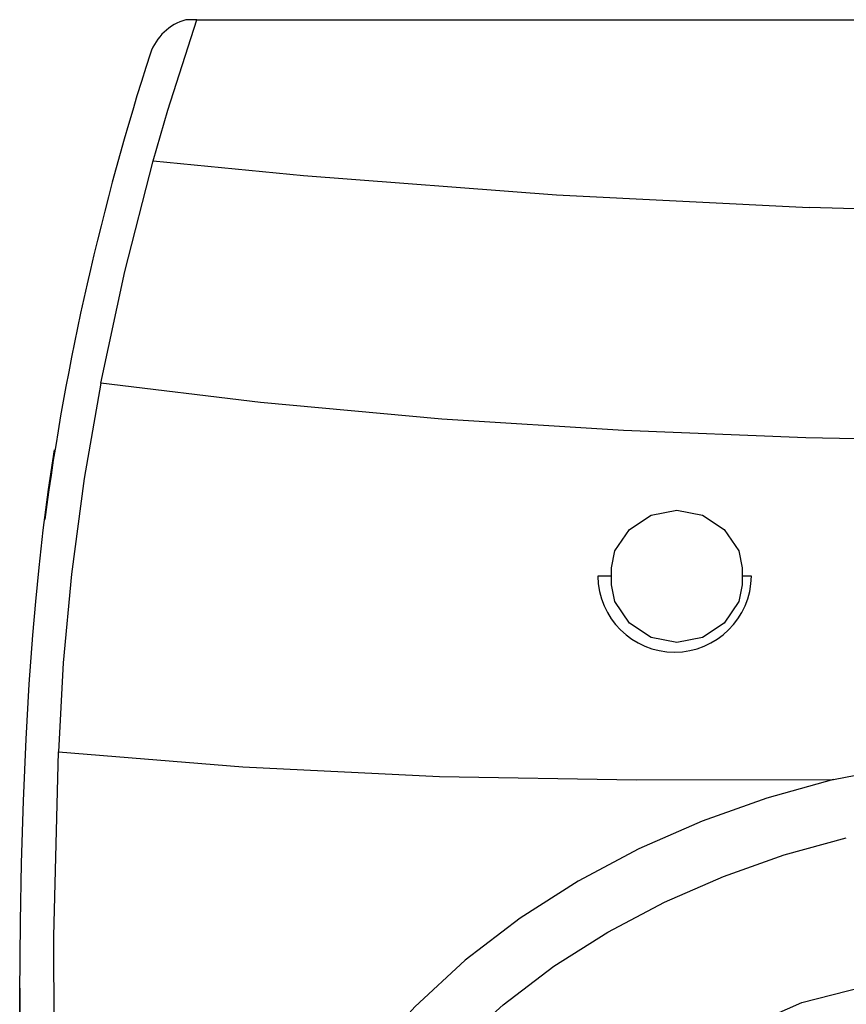
# Model space of a CAD drawing. Extents: x -0.252 to 0.201, y -0.499 to 0.178.
# Drawn here: x -0.178 to -0.051, y -0.161 to -0.009 of the extents above; entities that cross this region are included whole.
import ezdxf

# ---------------------------------------------------------------- set-up
doc = ezdxf.new("R2010")
doc.units = 0

# ---------------------------------------------------------------- blocks, each defined once
blk = doc.blocks.new('K23104_TOP')
for points in [[(-0.15082, 0), (-0.15252, 0, 0.242958), (-0.15796, -0.00515, 0.04475), (-0.17426, -0.07709)], [(-0.08692, -0.08585), (-0.08901, -0.08584, 0.989053), (-0.06534, -0.08584), (-0.06677, -0.08585)]]:
    blk.add_lwpolyline(points, format="xyb")
for points in [[(-0.16561, -0.05605), (-0.16193, -0.03884), (-0.15754, -0.02179), (-0.15526, -0.01393), (-0.15082, 0), (0, 0), (0.15082, 0), (0.15526, -0.01393), (0.15754, -0.02179), (0.16193, -0.03884), (0.16561, -0.05605)], [(-0.15754, -0.02179), (-0.13435, -0.02404)], [(-0.13435, -0.02404), (-0.0954, -0.02702), (-0.05642, -0.02898)], [(0.05642, -0.02898), (0.02822, -0.02977), (0, -0.03003), (-0.02822, -0.02977), (-0.05642, -0.02898)], [(-0.02847, -0.06508), (-0.05694, -0.06449), (-0.08504, -0.06338), (-0.11307, -0.06161), (-0.141, -0.05905), (-0.16561, -0.05605), (-0.16815, -0.07075), (-0.17011, -0.08554), (-0.17139, -0.09921), (-0.17214, -0.11293), (-0.1437, -0.11522), (-0.11341, -0.11671), (-0.08307, -0.11726), (-0.0527, -0.11722)], [(-0.17795, -0.17132), (-0.17797, -0.1705), (-0.17809, -0.16057), (-0.17811, -0.15019), (-0.17801, -0.13916), (-0.17782, -0.1301), (-0.17751, -0.12047), (-0.17712, -0.11098), (-0.17664, -0.10247), (-0.17609, -0.09495), (-0.17563, -0.08974), (-0.17512, -0.08449), (-0.17447, -0.07873), (-0.17366, -0.07246), (-0.17273, -0.06635)], [(-0.0527, -0.11722), (-0.03969, -0.11466), (-0.02651, -0.11306), (-0.01327, -0.11226), (0, -0.11203), (0.01327, -0.11226), (0.02651, -0.11306), (0.03969, -0.11466), (0.0527, -0.11722)], [(-0.14713, -0.22654), (-0.14706, -0.24937), (-0.14617, -0.27219), (-0.1446, -0.29497), (-0.14245, -0.3177), (-0.14132, -0.32789), (-0.14012, -0.33807), (-0.13887, -0.34825), (-0.13759, -0.35842), (-0.13628, -0.36859), (-0.13491, -0.37875), (-0.13191, -0.39087), (-0.13982, -0.37174), (-0.1455, -0.35428), (-0.15044, -0.33659), (-0.15483, -0.31876), (-0.15972, -0.29591), (-0.16385, -0.27291), (-0.16719, -0.24977), (-0.16973, -0.22654), (-0.17177, -0.19819), (-0.17277, -0.16978), (-0.17285, -0.14135), (-0.17214, -0.11293)], [(-0.0527, -0.11722), (-0.06294, -0.12006), (-0.07295, -0.12361), (-0.08268, -0.12788), (-0.09206, -0.13286), (-0.101, -0.13859), (-0.10943, -0.14505), (-0.11723, -0.15226), (-0.12429, -0.16019), (-0.13051, -0.1688), (-0.13579, -0.17802), (-0.14006, -0.18775), (-0.14331, -0.19787)], [(-0.13494, -0.20012), (-0.13193, -0.19083), (-0.12798, -0.18195), (-0.12311, -0.17356), (-0.11737, -0.16573), (-0.11084, -0.15851), (-0.10362, -0.15193), (-0.0958, -0.14601), (-0.08748, -0.14074), (-0.07874, -0.13612), (-0.06965, -0.13215), (-0.06029, -0.12883), (-0.05071, -0.12617)], [(-0.07523, -0.1594), (-0.05755, -0.15158), (-0.03886, -0.14681), (-0.01966, -0.14433), (-0.00659, -0.14385), (0, -0.14385), (0.00659, -0.14385), (0.01966, -0.14433), (0.03886, -0.14681), (0.05755, -0.15158), (0.07523, -0.1594)], [(-0.1781, -0.14936), (-0.17792, -0.17238), (-0.17707, -0.19655)]]:
    blk.add_lwpolyline(points)
blk.add_lwpolyline([(-0.06677, -0.08585), (-0.06677, -0.08715), (-0.0673, -0.08976), (-0.06954, -0.09307), (-0.07289, -0.09528), (-0.07684, -0.09606), (-0.0808, -0.09528), (-0.08415, -0.09307), (-0.08639, -0.08976), (-0.08692, -0.08715), (-0.08692, -0.08455), (-0.08639, -0.08194), (-0.08415, -0.07863), (-0.0808, -0.07641), (-0.07684, -0.07564), (-0.07289, -0.07641), (-0.06954, -0.07863), (-0.0673, -0.08194), (-0.06677, -0.08455)], close=True)

msp = doc.modelspace()

# ---------------------------------------------------------------- block references
msp.add_blockref('K23104_TOP', (0, -0.00874))

doc.saveas('drawing.dxf')
